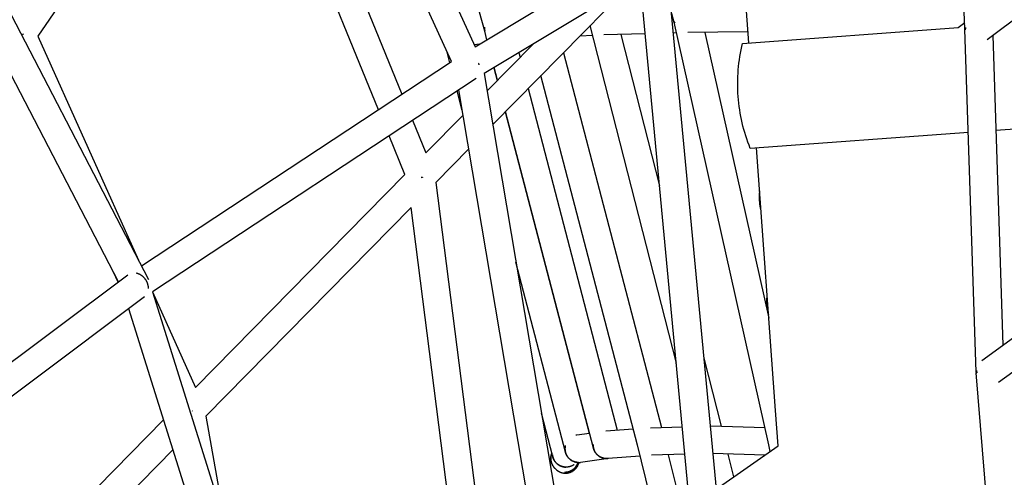
# Model space of a CAD drawing. Units: millimetres. Extents: x -10067 to 19811, y -9204 to 9365.
# Drawn here: x 1230 to 1942, y 1649 to 1980 of the extents above; entities that cross this region are included whole.
import ezdxf

# ---------------------------------------------------------------- set-up
doc = ezdxf.new("R2010")
doc.units = ezdxf.units.MM
doc.layers.add('Make2D$Visible$Curves', color=7, linetype='Continuous', true_color=0x000000)

msp = doc.modelspace()

# ---------------------------------------------------------------- linework, layer by layer
at = {"layer": 'Make2D$Visible$Curves', "lineweight": -3}
for points in [[(1298.8, 2529.92), (1559.32, 1960.56)], [(1542.24, 1949.86), (1284.14, 2513.91)], [(1071.62, 2276.88), (1323.04, 1792.16)], [(1301.39, 1790.48), (1057.83, 2260.06)], [(1913.77, 1973.24), (1904.34, 2223.36)], [(1566.37, 1971.82), (1497.42, 2217.85)], [(1397.3, 2193.47), (1506.45, 1926.27)], [(1383.77, 2173.73), (1243.05, 1968.3)], [(1489.44, 1915.06), (1383.77, 2173.73)], [(1559.32, 1960.56), (1749.25, 2074.87)], [(1750.88, 2052.52), (1565.88, 1941.18)], [(1757.37, 1963.4), (1750.88, 2052.52)], [(1697.77, 2020.56), (1733.66, 1640.59)], [(1714.81, 1627.51), (1678.77, 2009.12)], [(1670.04, 2003.87), (1572.09, 1904.32)], [(1984.42, 2006.73), (1929.76, 1965.63)], [(1703.47, 1978.23), (1700.84, 1988.02)], [(1566.35, 1972), (1566.3, 1972.17), (1566.26, 1972.34), (1566.23, 1972.52), (1566.19, 1972.69), (1566.14, 1973.03), (1566.09, 1973.37), (1566.06, 1973.71), (1566.04, 1974.04), (1566.03, 1974.37), (1566.03, 1974.7)], [(1566.07, 1974.7), (1566.07, 1974.38), (1566.08, 1974.05), (1566.1, 1973.71), (1566.13, 1973.38), (1566.18, 1973.04), (1566.24, 1972.7), (1566.31, 1972.35), (1566.34, 1972.18), (1566.39, 1972.01)], [(1704.97, 1731.75), (1642.63, 1976.01)], [(1771.92, 1672.51), (1703.42, 1978.43)], [(1703.86, 1978.39), (1703.68, 1978.33), (1703.62, 1978.3), (1703.56, 1978.28), (1703.54, 1978.27), (1703.52, 1978.26), (1703.51, 1978.25), (1703.5, 1978.25), (1703.49, 1978.25), (1703.49, 1978.25), (1703.49, 1978.24), (1703.49, 1978.24), (1703.48, 1978.24), (1703.48, 1978.24), (1703.48, 1978.24), (1703.48, 1978.24), (1703.48, 1978.24), (1703.48, 1978.24), (1703.48, 1978.24), (1703.48, 1978.24), (1703.48, 1978.23), (1703.47, 1978.23), (1703.47, 1978.23), (1703.47, 1978.23), (1703.47, 1978.23), (1703.47, 1978.23), (1703.47, 1978.23), (1703.47, 1978.23), (1703.47, 1978.23), (1703.47, 1978.23), (1703.47, 1978.23), (1703.47, 1978.23), (1703.47, 1978.23), (1703.47, 1978.23), (1703.47, 1978.23), (1703.47, 1978.23), (1703.47, 1978.23), (1703.47, 1978.23), (1703.47, 1978.23), (1703.47, 1978.23), (1703.47, 1978.23), (1703.47, 1978.23), (1703.47, 1978.23), (1703.47, 1978.23), (1703.47, 1978.23), (1703.47, 1978.23), (1703.47, 1978.23), (1703.47, 1978.23)], [(1703.47, 1978.23), (1703.47, 1978.23), (1703.47, 1978.23), (1703.47, 1978.23), (1703.47, 1978.23), (1703.47, 1978.23), (1703.47, 1978.23), (1703.47, 1978.23), (1703.47, 1978.23), (1703.47, 1978.23), (1703.47, 1978.23), (1703.47, 1978.23), (1703.47, 1978.23), (1703.47, 1978.23), (1703.47, 1978.23), (1703.47, 1978.23), (1703.47, 1978.23), (1703.47, 1978.23), (1703.48, 1978.23), (1703.48, 1978.23), (1703.48, 1978.23), (1703.48, 1978.23), (1703.48, 1978.22), (1703.48, 1978.22), (1703.48, 1978.22), (1703.48, 1978.22), (1703.48, 1978.22), (1703.48, 1978.22), (1703.48, 1978.22), (1703.48, 1978.22), (1703.48, 1978.22), (1703.48, 1978.22), (1703.48, 1978.22), (1703.48, 1978.22), (1703.49, 1978.22), (1703.49, 1978.22), (1703.49, 1978.22), (1703.49, 1978.22), (1703.5, 1978.22), (1703.5, 1978.22), (1703.51, 1978.22), (1703.51, 1978.22), (1703.53, 1978.22), (1703.55, 1978.23), (1703.57, 1978.23), (1703.63, 1978.24), (1703.7, 1978.25), (1703.89, 1978.28)], [(1703.73, 1978.26), (1703.71, 1978.34)], [(1703.86, 1978.39), (1703.89, 1978.28)], [(1752.86, 1963.08), (1752.87, 1963.08), (1908.94, 1974.45)], [(1908.94, 1974.45), (1913.58, 1978.22)], [(1914.28, 1973.27), (1913.89, 1973.25), (1913.8, 1973.25), (1913.78, 1973.24), (1913.78, 1973.24), (1913.77, 1973.24), (1913.77, 1973.24), (1913.77, 1973.24), (1913.77, 1973.24), (1913.77, 1973.24), (1913.77, 1973.24), (1913.77, 1973.24), (1913.77, 1973.24), (1913.77, 1973.24), (1913.77, 1973.24), (1913.77, 1973.24), (1913.77, 1973.24), (1913.77, 1973.24), (1913.77, 1973.24), (1913.77, 1973.24), (1913.77, 1973.24), (1913.77, 1973.24), (1913.77, 1973.24)], [(1921.83, 1725.2), (1913.77, 1973.27)], [(1913.77, 1973.24), (1913.77, 1973.24), (1913.77, 1973.24), (1913.77, 1973.24), (1913.77, 1973.24), (1913.77, 1973.24), (1913.77, 1973.24), (1913.77, 1973.24), (1913.77, 1973.24), (1913.77, 1973.24), (1913.77, 1973.24), (1913.77, 1973.24), (1913.77, 1973.24), (1913.77, 1973.24), (1913.77, 1973.24), (1913.77, 1973.24), (1913.77, 1973.24), (1913.77, 1973.24), (1913.78, 1973.24), (1913.78, 1973.24), (1913.8, 1973.24), (1913.89, 1973.24), (1914.29, 1973.25)], [(1914.06, 1973.25), (1914.06, 1973.32)], [(1914.06, 1973.32), (1914.06, 1973.32)], [(1914.28, 1973.29), (1914.06, 1973.28)], [(1914.23, 1974.51), (1914.23, 1974.2), (1914.24, 1973.89), (1914.26, 1973.57), (1914.29, 1973.25)], [(1232.47, 1969.7), (1231.24, 1969.15)], [(1232.17, 1969.91), (1232.73, 1969.52)], [(1232.17, 1969.9), (1232.17, 1969.91)], [(1232.73, 1969.52), (1232.17, 1969.9)], [(1243.05, 1968.3), (1315.72, 1806.27)], [(1566.39, 1972.01), (1566.36, 1972), (1566.34, 1972), (1566.34, 1972), (1566.33, 1972), (1566.33, 1972), (1566.32, 1972), (1566.32, 1972), (1566.32, 1972), (1566.32, 1972), (1566.32, 1972), (1566.32, 1972), (1566.32, 1972), (1566.32, 1972), (1566.32, 1972), (1566.32, 1972), (1566.32, 1972), (1566.32, 1972), (1566.32, 1972), (1566.32, 1972), (1566.32, 1972), (1566.32, 1972), (1566.32, 1972), (1566.32, 1972), (1566.32, 1972), (1566.32, 1972), (1566.32, 1972), (1566.32, 1972), (1566.32, 1972), (1566.32, 1972), (1566.32, 1972), (1566.32, 1972), (1566.32, 1972), (1566.32, 1972), (1566.32, 1972), (1566.32, 1972), (1566.32, 1972), (1566.32, 1972), (1566.32, 1972), (1566.32, 1972), (1566.32, 1972), (1566.32, 1972), (1566.32, 1972), (1566.32, 1972), (1566.32, 1972)], [(1566.32, 1972), (1566.32, 1972), (1566.32, 1972), (1566.32, 1972), (1566.32, 1972), (1566.32, 1972), (1566.32, 1972), (1566.32, 1972), (1566.32, 1972), (1566.32, 1972), (1566.32, 1972), (1566.32, 1972), (1566.32, 1972), (1566.32, 1972), (1566.32, 1972), (1566.32, 1972), (1566.32, 1972), (1566.32, 1972), (1566.32, 1972), (1566.32, 1972), (1566.32, 1972), (1566.32, 1972), (1566.32, 1972), (1566.32, 1972), (1566.32, 1972), (1566.32, 1972), (1566.32, 1972), (1566.32, 1972), (1566.32, 1972), (1566.32, 1972), (1566.32, 1972), (1566.32, 1972), (1566.32, 1972), (1566.32, 1972), (1566.32, 1972), (1566.32, 1972), (1566.32, 1972), (1566.32, 1972), (1566.32, 1972), (1566.32, 1972), (1566.32, 1972), (1566.32, 1972), (1566.32, 1972), (1566.32, 1972), (1566.32, 1972), (1566.32, 1972), (1566.32, 1972), (1566.32, 1972), (1566.33, 1972), (1566.33, 1972.01), (1566.35, 1972.01)], [(1567.94, 1965.75), (1566.32, 1972)], [(1566.35, 1972.01), (1566.38, 1972.02)], [(1644.47, 1968.8), (1635.1, 1968.35)], [(1682.46, 1970), (1652.51, 1969.19)], [(1664.91, 1969.53), (1692.84, 1860.08)], [(1705.17, 1970.61), (1702.49, 1970.54)], [(1756.79, 1971.4), (1713.32, 1970.83)], [(1725.57, 1970.99), (1771.89, 1764.12)], [(1933.91, 1968.75), (1941.2, 1744.65)], [(1562.5, 1962.48), (1558.7, 1961.93)], [(1567.99, 1928.65), (1601.28, 1962.49)], [(1601.05, 1962.25), (1601.03, 1962.34)], [(1758.4, 1887.08), (1757.52, 1889.33), (1756.68, 1891.61), (1755.88, 1893.89), (1755.14, 1896.19), (1754.43, 1898.51), (1753.77, 1900.83), (1753.16, 1903.17), (1752.59, 1905.52), (1752.07, 1907.88), (1751.59, 1910.25), (1751.16, 1912.63), (1750.77, 1915.02), (1750.43, 1917.41), (1750.14, 1919.82), (1749.89, 1922.23), (1749.69, 1924.64), (1749.54, 1927.06), (1749.43, 1929.48), (1749.38, 1931.9), (1749.36, 1934.32), (1749.4, 1936.74), (1749.48, 1939.16), (1749.61, 1941.57), (1749.79, 1943.98), (1750.01, 1946.39), (1750.28, 1948.79), (1750.59, 1951.19), (1750.95, 1953.58), (1751.36, 1955.97), (1751.82, 1958.34), (1752.32, 1960.71), (1752.86, 1963.08)], [(1541.07, 1949.09), (1539.05, 1956.83)], [(1591.05, 1956.33), (1591.93, 1952.98)], [(1623.26, 1956.33), (1694.13, 1685.21)], [(1317.93, 1802.01), (1542.24, 1949.86)], [(1562.34, 1947.49), (1562.23, 1947.79), (1562.1, 1948.09), (1561.97, 1948.4), (1561.83, 1948.7)], [(1572.91, 1945.41), (1575.34, 1936.11)], [(1575.59, 1936.37), (1573.2, 1945.58)], [(1560.22, 1937.77), (1325.96, 1783.36)], [(1565.88, 1941.18), (1673.13, 1305.14)], [(1676.81, 1672.44), (1606.94, 1939.73)], [(1597.79, 1930.44), (1662.17, 1683.2)], [(1550.11, 1914.48), (1546.4, 1928.67)], [(1653.42, 1301.82), (1547.58, 1929.44)], [(1523.82, 1883.75), (1550.68, 1911.06)], [(1581.2, 1913.58), (1641.78, 1680.93)], [(1644.92, 1670.1), (1581.46, 1913.84)], [(1514.15, 1907.41), (1523.82, 1883.75)], [(1983.99, 1903.51), (1936.15, 1900.03)], [(1508.56, 1868.24), (1497.14, 1896.19)], [(1916.2, 1898.57), (1758.4, 1887.08), (1758.4, 1887.08)], [(1554.79, 1886.73), (1530.83, 1862.38)], [(1776.76, 1697.41), (1762.91, 1887.41)], [(1357.04, 1714.15), (1508.56, 1868.24)], [(1520.3, 1865.93), (1521.2, 1866.29)], [(1521.42, 1866.07), (1520.3, 1865.93)], [(1521.42, 1866.07), (1521.2, 1866.29)], [(1521.2, 1866.29), (1521.42, 1866.07)], [(1530.83, 1862.38), (1573.41, 1529.46)], [(1765.18, 1856.3), (1765.13, 1856.04), (1765.08, 1855.76), (1765.04, 1855.47), (1765, 1855.16), (1764.93, 1854.48), (1764.88, 1853.74), (1764.85, 1852.95), (1764.84, 1852.11), (1764.85, 1851.24), (1764.88, 1850.34), (1764.94, 1849.43), (1765.01, 1848.54), (1765.1, 1847.66), (1765.21, 1846.81), (1765.34, 1846), (1765.47, 1845.25), (1765.61, 1844.55), (1765.76, 1843.92)], [(1513, 1844.24), (1364.64, 1693.37)], [(1554.9, 1516.62), (1513, 1844.24)], [(1766.18, 1842.51), (1766.07, 1842.84), (1765.96, 1843.18), (1765.86, 1843.54), (1765.76, 1843.92)], [(1624.67, 1667.28), (1588.88, 1804.74)], [(1146.64, 1674.7), (1308.18, 1795.56)], [(1301.02, 1790.2), (1297.72, 1797.57)], [(1323.05, 1785.62), (1323.05, 1785.83), (1323.05, 1786.04), (1323.04, 1786.24), (1323.03, 1786.46), (1323.01, 1786.67), (1322.99, 1786.89), (1322.96, 1787.11), (1322.93, 1787.33), (1322.9, 1787.55), (1322.85, 1787.77), (1322.81, 1788), (1322.75, 1788.23), (1322.69, 1788.45), (1322.63, 1788.68), (1322.56, 1788.91), (1322.49, 1789.14), (1322.41, 1789.37), (1322.32, 1789.6), (1322.23, 1789.83), (1322.13, 1790.06), (1322.03, 1790.29), (1321.92, 1790.52), (1321.81, 1790.74), (1321.69, 1790.97), (1321.57, 1791.19), (1321.44, 1791.41), (1321.31, 1791.63), (1321.17, 1791.85), (1321.02, 1792.06), (1320.87, 1792.27), (1320.72, 1792.48), (1320.56, 1792.69), (1320.4, 1792.89), (1320.24, 1793.09), (1320.07, 1793.28), (1319.89, 1793.47), (1319.72, 1793.66), (1319.53, 1793.84), (1319.35, 1794.02), (1319.16, 1794.19), (1318.97, 1794.36), (1318.78, 1794.52), (1318.59, 1794.68), (1318.39, 1794.83), (1318.19, 1794.98), (1317.99, 1795.12), (1317.79, 1795.26), (1317.59, 1795.39), (1317.38, 1795.51), (1317.18, 1795.63), (1316.97, 1795.75), (1316.77, 1795.86), (1316.56, 1795.96), (1316.36, 1796.06), (1316.15, 1796.15), (1315.94, 1796.24), (1315.74, 1796.32), (1315.53, 1796.4), (1315.33, 1796.47), (1315.13, 1796.53), (1314.93, 1796.59), (1314.73, 1796.65), (1314.53, 1796.7), (1314.33, 1796.75)], [(1325.96, 1783.36), (1489.88, 1259.95)], [(1325.99, 1783.38), (1357.04, 1714.15)], [(1320.16, 1779.55), (1156.36, 1657)], [(1770.9, 1769.85), (1770.75, 1770.82), (1770.62, 1771.84), (1770.52, 1772.89), (1770.44, 1773.97), (1770.39, 1775.04), (1770.38, 1776.07), (1770.39, 1777.06), (1770.43, 1777.98)], [(1770.43, 1777.98), (1770.48, 1778.61), (1770.55, 1779.22), (1770.58, 1779.5), (1770.62, 1779.78), (1770.67, 1780.05), (1770.72, 1780.3)], [(1925.96, 1733.62), (1983.46, 1775.24)], [(1470.8, 1253.97), (1308.85, 1771.1)], [(1770.9, 1769.85), (1771.07, 1768.92), (1771.17, 1768.47), (1771.27, 1768.03), (1771.38, 1767.62), (1771.49, 1767.23), (1771.6, 1766.86), (1771.72, 1766.51)], [(1984.5, 1751.32), (1937.97, 1717.64)], [(1724.72, 1735.19), (1737.26, 1686.06)], [(1921.83, 1725.2), (1921.83, 1725.19), (1921.83, 1725.19), (1921.83, 1725.19), (1921.83, 1725.19), (1921.83, 1725.19), (1921.83, 1725.19), (1921.83, 1725.19), (1921.83, 1725.19), (1921.83, 1725.19), (1921.83, 1725.19), (1921.83, 1725.19), (1921.83, 1725.19), (1921.83, 1725.19), (1921.83, 1725.19), (1921.83, 1725.19), (1921.83, 1725.19), (1921.83, 1725.19), (1921.83, 1725.19), (1921.83, 1725.19), (1921.83, 1725.19), (1921.83, 1725.19), (1921.84, 1725.19), (1921.84, 1725.19), (1921.84, 1725.19), (1921.84, 1725.19), (1921.84, 1725.19), (1921.84, 1725.19), (1921.85, 1725.19), (1921.85, 1725.19), (1921.86, 1725.19), (1921.87, 1725.19), (1921.89, 1725.19), (1921.93, 1725.19), (1922.23, 1725.19)], [(1921.86, 1724.7), (1921.86, 1724.7), (1921.86, 1724.7), (1921.86, 1724.7), (1921.86, 1724.7), (1921.86, 1724.7), (1921.86, 1724.7), (1921.86, 1724.7), (1921.86, 1724.7), (1921.86, 1724.7), (1921.86, 1724.7), (1921.86, 1724.7), (1921.86, 1724.7), (1921.86, 1724.7), (1921.86, 1724.7), (1921.86, 1724.7), (1921.86, 1724.7), (1921.86, 1724.7), (1921.86, 1724.7), (1921.86, 1724.7), (1921.86, 1724.7), (1921.86, 1724.7), (1921.86, 1724.7), (1921.86, 1724.7), (1921.86, 1724.7), (1921.86, 1724.7), (1921.86, 1724.7), (1921.86, 1724.7), (1921.87, 1724.7), (1921.87, 1724.71), (1921.87, 1724.71), (1921.87, 1724.71), (1921.87, 1724.71), (1921.87, 1724.71), (1921.87, 1724.71), (1921.87, 1724.71), (1921.88, 1724.71), (1921.88, 1724.71), (1921.88, 1724.71), (1921.89, 1724.71), (1921.9, 1724.72), (1921.91, 1724.72), (1921.94, 1724.73), (1921.96, 1724.73), (1922.02, 1724.74), (1922.09, 1724.75), (1922.28, 1724.78)], [(1922.29, 1724.69), (1922.1, 1724.68), (1922.02, 1724.68), (1921.96, 1724.68), (1921.94, 1724.68), (1921.92, 1724.69), (1921.9, 1724.69), (1921.89, 1724.69), (1921.89, 1724.69), (1921.88, 1724.69), (1921.88, 1724.69), (1921.88, 1724.69), (1921.87, 1724.69), (1921.87, 1724.69), (1921.87, 1724.69), (1921.87, 1724.69), (1921.87, 1724.69), (1921.87, 1724.69), (1921.87, 1724.69), (1921.87, 1724.69), (1921.86, 1724.69), (1921.86, 1724.69), (1921.86, 1724.69), (1921.86, 1724.7), (1921.86, 1724.7), (1921.86, 1724.7), (1921.86, 1724.7), (1921.86, 1724.7), (1921.86, 1724.7), (1921.86, 1724.7), (1921.86, 1724.7), (1921.86, 1724.7), (1921.86, 1724.7), (1921.86, 1724.7), (1921.86, 1724.7), (1921.86, 1724.7), (1921.86, 1724.7), (1921.86, 1724.7), (1921.86, 1724.7), (1921.86, 1724.7), (1921.86, 1724.7), (1921.86, 1724.7), (1921.86, 1724.7), (1921.86, 1724.7), (1921.86, 1724.7), (1921.86, 1724.7), (1921.86, 1724.7)], [(1942.16, 1478.44), (1921.86, 1724.7)], [(1922.09, 1724.68), (1922.06, 1724.94), (1922.04, 1725.19)], [(1922.2, 1726.24), (1922.19, 1726.05), (1922.2, 1725.86), (1922.2, 1725.67), (1922.21, 1725.47), (1922.23, 1725.28), (1922.24, 1725.08), (1922.26, 1724.88), (1922.29, 1724.69)], [(1354.77, 1697.1), (1354.98, 1696.89)], [(1354.77, 1697.1), (1354.77, 1697.1)], [(1354.97, 1696.89), (1354.77, 1697.1)], [(1354.98, 1696.89), (1354.97, 1696.89)], [(1615.55, 1663.9), (1607.32, 1695.39)], [(1778.7, 1671.84), (1776.76, 1697.41)], [(1202.83, 1557.08), (1334.02, 1690.72)], [(1364.64, 1693.37), (1377.98, 1617.26)], [(1653.86, 1682.59), (1673.77, 1684.06)], [(1686.17, 1684.96), (1709.32, 1685.68)], [(1729.61, 1686.3), (1729.46, 1686.3)], [(1729.74, 1686.3), (1729.61, 1686.3)], [(1729.74, 1686.3), (1769.11, 1685.08)], [(1622.4, 1676.01), (1622.4, 1676.01)], [(1632.97, 1679.7), (1632.63, 1679.64), (1632.46, 1679.61), (1632.28, 1679.58)], [(1632.97, 1679.7), (1642.09, 1680.97)], [(1340.8, 1669.09), (1211.83, 1537.72)], [(1624.63, 1672.04), (1624.58, 1671.78), (1624.53, 1671.52), (1624.49, 1671.26), (1624.45, 1671), (1624.42, 1670.75), (1624.4, 1670.49), (1624.39, 1670.24), (1624.38, 1669.98)], [(1624.38, 1669.98), (1624.38, 1669.77), (1624.38, 1669.55), (1624.39, 1669.32), (1624.41, 1669.1), (1624.42, 1668.88), (1624.45, 1668.65), (1624.48, 1668.42), (1624.51, 1668.2), (1624.55, 1667.97), (1624.6, 1667.74), (1624.65, 1667.51), (1624.71, 1667.28), (1624.77, 1667.05), (1624.84, 1666.82), (1624.91, 1666.59), (1624.99, 1666.36)], [(1624.67, 1667.28), (1624.67, 1667.28), (1624.67, 1667.28), (1624.67, 1667.28), (1624.67, 1667.28), (1624.67, 1667.28), (1624.67, 1667.28), (1624.67, 1667.28), (1624.67, 1667.28), (1624.67, 1667.28), (1624.67, 1667.28), (1624.67, 1667.28), (1624.67, 1667.28), (1624.67, 1667.28), (1624.67, 1667.28), (1624.67, 1667.28), (1624.67, 1667.28), (1624.67, 1667.28), (1624.67, 1667.28), (1624.67, 1667.28), (1624.67, 1667.28), (1624.67, 1667.28), (1624.67, 1667.28), (1624.67, 1667.28), (1624.67, 1667.28), (1624.67, 1667.28), (1624.67, 1667.28), (1624.67, 1667.28), (1624.67, 1667.28), (1624.67, 1667.28), (1624.67, 1667.28), (1624.68, 1667.28), (1624.68, 1667.28), (1624.68, 1667.28), (1624.68, 1667.28), (1624.68, 1667.28), (1624.69, 1667.28), (1624.7, 1667.29)], [(1624.68, 1667.28), (1624.68, 1667.28), (1624.68, 1667.28), (1624.68, 1667.28), (1624.68, 1667.28), (1624.67, 1667.28), (1624.67, 1667.28), (1624.67, 1667.28), (1624.67, 1667.28), (1624.67, 1667.28), (1624.67, 1667.28), (1624.67, 1667.28), (1624.67, 1667.28), (1624.67, 1667.28), (1624.67, 1667.28), (1624.67, 1667.28), (1624.67, 1667.28), (1624.67, 1667.28), (1624.67, 1667.28), (1624.67, 1667.28), (1624.67, 1667.28), (1624.67, 1667.28), (1624.67, 1667.28), (1624.67, 1667.28), (1624.67, 1667.28), (1624.67, 1667.28), (1624.67, 1667.28), (1624.67, 1667.28), (1624.67, 1667.28), (1624.67, 1667.28), (1624.67, 1667.28), (1624.67, 1667.28), (1624.67, 1667.28), (1624.67, 1667.28), (1624.67, 1667.28), (1624.67, 1667.28), (1624.67, 1667.28), (1624.67, 1667.28), (1624.67, 1667.28), (1624.67, 1667.28), (1624.67, 1667.28), (1624.67, 1667.28), (1624.67, 1667.28), (1624.67, 1667.28), (1624.67, 1667.28), (1624.67, 1667.28), (1624.67, 1667.28), (1624.67, 1667.28), (1624.67, 1667.28), (1624.67, 1667.28), (1624.67, 1667.28), (1624.67, 1667.28), (1624.67, 1667.28), (1624.67, 1667.28), (1624.67, 1667.28), (1624.67, 1667.28), (1624.67, 1667.28), (1624.67, 1667.28), (1624.67, 1667.28), (1624.67, 1667.28), (1624.67, 1667.28), (1624.67, 1667.28)], [(1624.7, 1667.29), (1624.69, 1667.29), (1624.68, 1667.28)], [(1634.17, 1659.81), (1633.99, 1659.81), (1633.81, 1659.82), (1633.62, 1659.83), (1633.44, 1659.85), (1633.25, 1659.87), (1633.07, 1659.89), (1632.88, 1659.91), (1632.69, 1659.94), (1632.51, 1659.98), (1632.32, 1660.01), (1632.13, 1660.06), (1631.94, 1660.1), (1631.75, 1660.15), (1631.56, 1660.2), (1631.37, 1660.26), (1631.18, 1660.32), (1630.99, 1660.39), (1630.81, 1660.46), (1630.62, 1660.53), (1630.43, 1660.61), (1630.24, 1660.69), (1630.06, 1660.77), (1629.88, 1660.86), (1629.69, 1660.96), (1629.51, 1661.06), (1629.33, 1661.16), (1629.15, 1661.26), (1628.98, 1661.37), (1628.8, 1661.49), (1628.63, 1661.61), (1628.46, 1661.73), (1628.29, 1661.85), (1628.12, 1661.98), (1627.96, 1662.12), (1627.8, 1662.25), (1627.64, 1662.39), (1627.49, 1662.54), (1627.34, 1662.68), (1627.19, 1662.83), (1627.04, 1662.99), (1626.9, 1663.14), (1626.76, 1663.3), (1626.62, 1663.46), (1626.49, 1663.63), (1626.36, 1663.79), (1626.24, 1663.96), (1626.12, 1664.13), (1626, 1664.31), (1625.89, 1664.48), (1625.78, 1664.66), (1625.67, 1664.84), (1625.57, 1665.02), (1625.48, 1665.21), (1625.38, 1665.39), (1625.29, 1665.58), (1625.21, 1665.76), (1625.13, 1665.95), (1625.05, 1666.14), (1624.98, 1666.33), (1624.91, 1666.52), (1624.85, 1666.71), (1624.79, 1666.9), (1624.73, 1667.09), (1624.68, 1667.28)], [(1654.42, 1662.63), (1654.2, 1662.64), (1653.97, 1662.65), (1653.75, 1662.66), (1653.52, 1662.69), (1653.3, 1662.71), (1653.07, 1662.75), (1652.84, 1662.79), (1652.61, 1662.83), (1652.38, 1662.88), (1652.15, 1662.94), (1651.91, 1663), (1651.68, 1663.07), (1651.45, 1663.14), (1651.22, 1663.22), (1650.99, 1663.31), (1650.76, 1663.4), (1650.53, 1663.5), (1650.31, 1663.6), (1650.08, 1663.71), (1649.86, 1663.83), (1649.64, 1663.95), (1649.42, 1664.08), (1649.21, 1664.22), (1648.99, 1664.36), (1648.78, 1664.51), (1648.58, 1664.66), (1648.38, 1664.82), (1648.18, 1664.98), (1647.98, 1665.15), (1647.79, 1665.32), (1647.61, 1665.5), (1647.42, 1665.69), (1647.25, 1665.88), (1647.08, 1666.07), (1646.91, 1666.27), (1646.75, 1666.47), (1646.59, 1666.67), (1646.44, 1666.88), (1646.3, 1667.09), (1646.16, 1667.31), (1646.03, 1667.53), (1645.9, 1667.75), (1645.78, 1667.97), (1645.66, 1668.2), (1645.55, 1668.42), (1645.45, 1668.65), (1645.35, 1668.88), (1645.26, 1669.12), (1645.18, 1669.35), (1645.1, 1669.58), (1645.03, 1669.82), (1644.97, 1670.05), (1644.91, 1670.28), (1644.85, 1670.52), (1644.81, 1670.75), (1644.76, 1670.99), (1644.73, 1671.22), (1644.7, 1671.45), (1644.67, 1671.68), (1644.65, 1671.91), (1644.64, 1672.14), (1644.63, 1672.36), (1644.63, 1672.58), (1644.63, 1672.81)], [(1644.67, 1672.81), (1644.67, 1672.59), (1644.68, 1672.36), (1644.68, 1672.14), (1644.7, 1671.91), (1644.72, 1671.68), (1644.74, 1671.45), (1644.77, 1671.22), (1644.81, 1670.99), (1644.85, 1670.76), (1644.9, 1670.52), (1644.95, 1670.29), (1645.01, 1670.05), (1645.07, 1669.82), (1645.15, 1669.58), (1645.22, 1669.35), (1645.31, 1669.12), (1645.4, 1668.89), (1645.49, 1668.66), (1645.59, 1668.43), (1645.7, 1668.2), (1645.82, 1667.97), (1645.94, 1667.75), (1646.06, 1667.53), (1646.2, 1667.31), (1646.33, 1667.1), (1646.48, 1666.88), (1646.63, 1666.67), (1646.78, 1666.47), (1646.94, 1666.27), (1647.11, 1666.07), (1647.28, 1665.88), (1647.46, 1665.69), (1647.64, 1665.51), (1647.82, 1665.33), (1648.01, 1665.15), (1648.21, 1664.98), (1648.4, 1664.82), (1648.6, 1664.66), (1648.81, 1664.51), (1649.02, 1664.36), (1649.23, 1664.22), (1649.44, 1664.08), (1649.66, 1663.96), (1649.88, 1663.83), (1650.1, 1663.71), (1650.33, 1663.6), (1650.55, 1663.5), (1650.78, 1663.4), (1651.01, 1663.31), (1651.24, 1663.22), (1651.47, 1663.14), (1651.7, 1663.07), (1651.93, 1663), (1652.16, 1662.94), (1652.39, 1662.88), (1652.62, 1662.83), (1652.85, 1662.79), (1653.07, 1662.75), (1653.3, 1662.71), (1653.53, 1662.69), (1653.75, 1662.66), (1653.98, 1662.65), (1654.2, 1662.64), (1654.42, 1662.63)], [(1644.99, 1670.13), (1644.96, 1670.12), (1644.95, 1670.12), (1644.94, 1670.11), (1644.93, 1670.11), (1644.93, 1670.11), (1644.93, 1670.11), (1644.92, 1670.11), (1644.92, 1670.11), (1644.92, 1670.11), (1644.92, 1670.11), (1644.92, 1670.11), (1644.92, 1670.11), (1644.92, 1670.11), (1644.92, 1670.1), (1644.92, 1670.1), (1644.92, 1670.1), (1644.92, 1670.1), (1644.92, 1670.1), (1644.92, 1670.1), (1644.92, 1670.1), (1644.92, 1670.1), (1644.92, 1670.1), (1644.92, 1670.1), (1644.92, 1670.1), (1644.92, 1670.1), (1644.92, 1670.1), (1644.92, 1670.1), (1644.92, 1670.1), (1644.92, 1670.1), (1644.92, 1670.1), (1644.92, 1670.1), (1644.92, 1670.1), (1644.92, 1670.1), (1644.92, 1670.1), (1644.92, 1670.1), (1644.92, 1670.1), (1644.92, 1670.1), (1644.92, 1670.1), (1644.92, 1670.1), (1644.92, 1670.1), (1644.92, 1670.1), (1644.92, 1670.1), (1644.92, 1670.1)], [(1644.92, 1670.1), (1644.92, 1670.1), (1644.92, 1670.1), (1644.92, 1670.1), (1644.92, 1670.1), (1644.92, 1670.1), (1644.92, 1670.1), (1644.92, 1670.1), (1644.92, 1670.1), (1644.92, 1670.1), (1644.92, 1670.1), (1644.92, 1670.1), (1644.92, 1670.1), (1644.92, 1670.1), (1644.92, 1670.1), (1644.92, 1670.1), (1644.92, 1670.1), (1644.92, 1670.1), (1644.92, 1670.1), (1644.92, 1670.1), (1644.92, 1670.1), (1644.92, 1670.1), (1644.92, 1670.1), (1644.92, 1670.1), (1644.92, 1670.1), (1644.92, 1670.1), (1644.92, 1670.1), (1644.92, 1670.1), (1644.92, 1670.1), (1644.92, 1670.1), (1644.92, 1670.1), (1644.92, 1670.1), (1644.92, 1670.1), (1644.92, 1670.1), (1644.92, 1670.1), (1644.92, 1670.1), (1644.93, 1670.1), (1644.93, 1670.1), (1644.93, 1670.1), (1644.93, 1670.1), (1644.94, 1670.1), (1644.95, 1670.11), (1644.96, 1670.11), (1644.99, 1670.11)], [(1691.85, 1611.59), (1676.79, 1672.51)], [(1676.85, 1672.58), (1676.84, 1672.59)], [(1676.9, 1672.59), (1676.85, 1672.58)], [(1676.9, 1672.61), (1676.9, 1672.59)], [(1733.66, 1640.59), (1778.7, 1671.84)], [(1772.91, 1667.83), (1771.91, 1672.57)], [(1772.08, 1672.67), (1772.08, 1672.67)], [(1772.1, 1672.67), (1772.08, 1672.67)], [(1772.1, 1672.68), (1772.1, 1672.67)], [(1772.1, 1672.68), (1772.1, 1672.68)], [(1614.89, 1666.43), (1614.8, 1666.2), (1614.71, 1665.97), (1614.63, 1665.75), (1614.56, 1665.52), (1614.5, 1665.29), (1614.44, 1665.06), (1614.38, 1664.83), (1614.33, 1664.6), (1614.29, 1664.37), (1614.25, 1664.15), (1614.22, 1663.92), (1614.19, 1663.7), (1614.17, 1663.47), (1614.16, 1663.25), (1614.15, 1663.03), (1614.14, 1662.81), (1614.14, 1662.54), (1614.15, 1662.26), (1614.16, 1661.98), (1614.18, 1661.7), (1614.21, 1661.41), (1614.25, 1661.13), (1614.3, 1660.84), (1614.36, 1660.55), (1614.42, 1660.26), (1614.5, 1659.97), (1614.58, 1659.68), (1614.68, 1659.4), (1614.78, 1659.11), (1614.9, 1658.82), (1615.02, 1658.54), (1615.15, 1658.26)], [(1614.54, 1659.83), (1614.49, 1660.02), (1614.44, 1660.21), (1614.39, 1660.4), (1614.35, 1660.59), (1614.31, 1660.78), (1614.28, 1660.97), (1614.25, 1661.16), (1614.22, 1661.34), (1614.2, 1661.53), (1614.18, 1661.72), (1614.17, 1661.9), (1614.15, 1662.09), (1614.15, 1662.27), (1614.14, 1662.45), (1614.14, 1662.63), (1614.14, 1662.81), (1614.15, 1663.03), (1614.16, 1663.25), (1614.17, 1663.47), (1614.2, 1663.7), (1614.22, 1663.92), (1614.25, 1664.15), (1614.29, 1664.37), (1614.33, 1664.6), (1614.38, 1664.83), (1614.44, 1665.06), (1614.5, 1665.29), (1614.56, 1665.52), (1614.64, 1665.74), (1614.71, 1665.97), (1614.8, 1666.2), (1614.89, 1666.43)], [(1617.42, 1655.23), (1617.29, 1655.35), (1617.16, 1655.47), (1617.04, 1655.6), (1616.92, 1655.72), (1616.8, 1655.85), (1616.68, 1655.98), (1616.56, 1656.11), (1616.45, 1656.24), (1616.23, 1656.51), (1616.03, 1656.79), (1615.83, 1657.08), (1615.64, 1657.37), (1615.46, 1657.66), (1615.3, 1657.96), (1615.14, 1658.27), (1615, 1658.58), (1614.87, 1658.89), (1614.75, 1659.2), (1614.64, 1659.52), (1614.54, 1659.83)], [(1615.29, 1665.33), (1615.22, 1665.13)], [(1615.29, 1665.33), (1615.31, 1665.15), (1615.33, 1664.97), (1615.36, 1664.8), (1615.39, 1664.62), (1615.43, 1664.44), (1615.47, 1664.26), (1615.51, 1664.08), (1615.55, 1663.9)], [(1615.55, 1663.9), (1615.61, 1663.71), (1615.66, 1663.52), (1615.72, 1663.33), (1615.79, 1663.14), (1615.85, 1662.95), (1615.93, 1662.76), (1616, 1662.57), (1616.08, 1662.38), (1616.17, 1662.2), (1616.26, 1662.01), (1616.35, 1661.83), (1616.45, 1661.64), (1616.55, 1661.46), (1616.65, 1661.28), (1616.76, 1661.1), (1616.88, 1660.93), (1616.99, 1660.75), (1617.11, 1660.58), (1617.24, 1660.41), (1617.37, 1660.25), (1617.5, 1660.08), (1617.64, 1659.92), (1617.77, 1659.76), (1617.92, 1659.61), (1618.06, 1659.45), (1618.21, 1659.3), (1618.36, 1659.16), (1618.52, 1659.01), (1618.68, 1658.87), (1618.84, 1658.74), (1619, 1658.61), (1619.17, 1658.48), (1619.33, 1658.35), (1619.5, 1658.23), (1619.68, 1658.11), (1619.85, 1658), (1620.03, 1657.89), (1620.21, 1657.78), (1620.39, 1657.68), (1620.57, 1657.58), (1620.75, 1657.49), (1620.93, 1657.4), (1621.12, 1657.31), (1621.3, 1657.23), (1621.49, 1657.15), (1621.68, 1657.08), (1621.87, 1657.01), (1622.06, 1656.95), (1622.24, 1656.88), (1622.43, 1656.83), (1622.62, 1656.77), (1622.81, 1656.73), (1623, 1656.68), (1623.19, 1656.64), (1623.38, 1656.6), (1623.57, 1656.57), (1623.75, 1656.54), (1623.94, 1656.51), (1624.13, 1656.49), (1624.31, 1656.47), (1624.5, 1656.46), (1624.68, 1656.44), (1624.86, 1656.44), (1625.04, 1656.43)], [(1630.96, 1658.24), (1630.78, 1658.12), (1630.61, 1658.01), (1630.43, 1657.9), (1630.26, 1657.79), (1630.08, 1657.69), (1629.9, 1657.59), (1629.71, 1657.5), (1629.53, 1657.41), (1629.34, 1657.32), (1629.16, 1657.24), (1628.97, 1657.16), (1628.78, 1657.09), (1628.59, 1657.02), (1628.41, 1656.95), (1628.22, 1656.89), (1628.03, 1656.83), (1627.84, 1656.78), (1627.65, 1656.73), (1627.46, 1656.68), (1627.27, 1656.64), (1627.08, 1656.6), (1626.89, 1656.57), (1626.7, 1656.54), (1626.51, 1656.51), (1626.32, 1656.49), (1626.14, 1656.47), (1625.95, 1656.46), (1625.77, 1656.45), (1625.58, 1656.44), (1625.4, 1656.43), (1625.22, 1656.43), (1625.04, 1656.43), (1624.86, 1656.44), (1624.68, 1656.44), (1624.5, 1656.46), (1624.31, 1656.47), (1624.13, 1656.49), (1623.94, 1656.51), (1623.75, 1656.54), (1623.57, 1656.57), (1623.38, 1656.6), (1623.19, 1656.64), (1623, 1656.68), (1622.81, 1656.72), (1622.62, 1656.77), (1622.43, 1656.83), (1622.24, 1656.88), (1622.05, 1656.94), (1621.86, 1657.01), (1621.68, 1657.08), (1621.49, 1657.15), (1621.3, 1657.23), (1621.12, 1657.31), (1620.93, 1657.4), (1620.75, 1657.49), (1620.56, 1657.58), (1620.38, 1657.68), (1620.2, 1657.78), (1620.02, 1657.89), (1619.85, 1658), (1619.67, 1658.11), (1619.5, 1658.23), (1619.33, 1658.35), (1619.16, 1658.47), (1619, 1658.6), (1618.83, 1658.74), (1618.67, 1658.87), (1618.51, 1659.01), (1618.36, 1659.16), (1618.21, 1659.3), (1618.06, 1659.45), (1617.91, 1659.6), (1617.77, 1659.76), (1617.63, 1659.92), (1617.49, 1660.08), (1617.36, 1660.24), (1617.23, 1660.41), (1617.11, 1660.58), (1616.99, 1660.75), (1616.87, 1660.93), (1616.76, 1661.1), (1616.65, 1661.28), (1616.54, 1661.46), (1616.44, 1661.64), (1616.34, 1661.82), (1616.25, 1662.01), (1616.16, 1662.19), (1616.08, 1662.38), (1616, 1662.57), (1615.92, 1662.76), (1615.85, 1662.95), (1615.78, 1663.14), (1615.71, 1663.33), (1615.65, 1663.52), (1615.6, 1663.71), (1615.55, 1663.9)], [(1615.55, 1663.9), (1615.55, 1663.9), (1615.55, 1663.9), (1615.55, 1663.9), (1615.55, 1663.9), (1615.55, 1663.9), (1615.55, 1663.9), (1615.55, 1663.9), (1615.55, 1663.9), (1615.55, 1663.9), (1615.55, 1663.9), (1615.55, 1663.9), (1615.55, 1663.9), (1615.55, 1663.9), (1615.55, 1663.9), (1615.55, 1663.9), (1615.55, 1663.9), (1615.55, 1663.9), (1615.55, 1663.9), (1615.55, 1663.9), (1615.55, 1663.9), (1615.55, 1663.9), (1615.55, 1663.9), (1615.55, 1663.9), (1615.55, 1663.9), (1615.55, 1663.9), (1615.55, 1663.9), (1615.55, 1663.9), (1615.55, 1663.9), (1615.55, 1663.9), (1615.55, 1663.9), (1615.55, 1663.9), (1615.55, 1663.9), (1615.55, 1663.9), (1615.55, 1663.9), (1615.55, 1663.9), (1615.55, 1663.9), (1615.55, 1663.9), (1615.55, 1663.9), (1615.55, 1663.9), (1615.55, 1663.9), (1615.55, 1663.9), (1615.55, 1663.9), (1615.55, 1663.9), (1615.55, 1663.9), (1615.55, 1663.9), (1615.55, 1663.9), (1615.55, 1663.9), (1615.55, 1663.9), (1615.55, 1663.9), (1615.55, 1663.9), (1615.55, 1663.9), (1615.55, 1663.9), (1615.55, 1663.9), (1615.55, 1663.9), (1615.55, 1663.9), (1615.55, 1663.9), (1615.55, 1663.9), (1615.55, 1663.9), (1615.55, 1663.9), (1615.55, 1663.9), (1615.55, 1663.9), (1615.55, 1663.9), (1615.55, 1663.9)], [(1617.41, 1655.24), (1617.54, 1655.1), (1617.71, 1654.93), (1617.89, 1654.76), (1618.07, 1654.59), (1618.26, 1654.43), (1618.45, 1654.27), (1618.64, 1654.12), (1618.83, 1653.98), (1619.03, 1653.83), (1619.24, 1653.7), (1619.44, 1653.56), (1619.65, 1653.44), (1619.87, 1653.32), (1620.08, 1653.2), (1620.3, 1653.09), (1620.52, 1652.98), (1620.75, 1652.88), (1620.97, 1652.78), (1621.2, 1652.7), (1621.43, 1652.61), (1621.66, 1652.53), (1621.9, 1652.46), (1622.13, 1652.39), (1622.37, 1652.33), (1622.61, 1652.28), (1622.85, 1652.23), (1623.09, 1652.19), (1623.33, 1652.15), (1623.58, 1652.12), (1623.82, 1652.09), (1624.07, 1652.07), (1624.31, 1652.06), (1624.56, 1652.05), (1624.8, 1652.05), (1625.05, 1652.06), (1625.29, 1652.07), (1625.54, 1652.08), (1625.78, 1652.11), (1626.03, 1652.13), (1626.27, 1652.17), (1626.51, 1652.21), (1626.75, 1652.26), (1626.99, 1652.31), (1627.23, 1652.37), (1627.46, 1652.43), (1627.7, 1652.5), (1627.93, 1652.58), (1628.16, 1652.66), (1628.39, 1652.75), (1628.62, 1652.84), (1628.85, 1652.94), (1629.07, 1653.04), (1629.29, 1653.15), (1629.51, 1653.26), (1629.72, 1653.38), (1629.93, 1653.51), (1630.14, 1653.64), (1630.34, 1653.77), (1630.54, 1653.91), (1630.74, 1654.06), (1630.94, 1654.21), (1631.13, 1654.36), (1631.31, 1654.52), (1631.5, 1654.69), (1631.67, 1654.86), (1631.85, 1655.03), (1632.02, 1655.21), (1632.19, 1655.39), (1632.35, 1655.57), (1632.5, 1655.76), (1632.66, 1655.95), (1632.8, 1656.15), (1632.94, 1656.35), (1633.08, 1656.55), (1633.21, 1656.76), (1633.34, 1656.97), (1633.46, 1657.18), (1633.58, 1657.39), (1633.69, 1657.61), (1633.8, 1657.84), (1633.9, 1658.06), (1633.99, 1658.27), (1634.07, 1658.49), (1634.15, 1658.7), (1634.23, 1658.92), (1634.3, 1659.14), (1634.36, 1659.36), (1634.42, 1659.58), (1634.47, 1659.81)], [(1633.72, 1659.82), (1633.67, 1659.63), (1633.6, 1659.44), (1633.54, 1659.26), (1633.47, 1659.07), (1633.39, 1658.88), (1633.32, 1658.69), (1633.23, 1658.5), (1633.15, 1658.32), (1633.05, 1658.13), (1632.96, 1657.95), (1632.86, 1657.77), (1632.76, 1657.59), (1632.65, 1657.41), (1632.54, 1657.23), (1632.42, 1657.06), (1632.31, 1656.88), (1632.18, 1656.71), (1632.06, 1656.54), (1631.93, 1656.38), (1631.79, 1656.22), (1631.65, 1656.05), (1631.51, 1655.9), (1631.37, 1655.74), (1631.22, 1655.59), (1631.07, 1655.44), (1630.91, 1655.3), (1630.76, 1655.15), (1630.6, 1655.01), (1630.43, 1654.88), (1630.27, 1654.75), (1630.1, 1654.62), (1629.93, 1654.5), (1629.76, 1654.37), (1629.58, 1654.26), (1629.4, 1654.15), (1629.23, 1654.04), (1629.04, 1653.93), (1628.86, 1653.83), (1628.68, 1653.74), (1628.49, 1653.64), (1628.31, 1653.56), (1628.12, 1653.47), (1627.93, 1653.39), (1627.74, 1653.32), (1627.55, 1653.24), (1627.36, 1653.18), (1627.17, 1653.11), (1626.98, 1653.05), (1626.78, 1653), (1626.59, 1652.95), (1626.4, 1652.9), (1626.21, 1652.86), (1626.02, 1652.82), (1625.82, 1652.79), (1625.63, 1652.76), (1625.44, 1652.73), (1625.25, 1652.71), (1625.07, 1652.69), (1624.88, 1652.67), (1624.69, 1652.66), (1624.51, 1652.65), (1624.32, 1652.64), (1624.14, 1652.64), (1623.96, 1652.64)], [(1624.99, 1666.37), (1624.97, 1666.37)], [(1624.99, 1666.36), (1625.08, 1666.12), (1625.18, 1665.88), (1625.28, 1665.65), (1625.39, 1665.41)], [(1625.39, 1665.41), (1625.55, 1665.1), (1625.64, 1664.95), (1625.72, 1664.8), (1625.81, 1664.64), (1625.91, 1664.49), (1626, 1664.34), (1626.1, 1664.2), (1626.2, 1664.05), (1626.3, 1663.91), (1626.41, 1663.76), (1626.52, 1663.62), (1626.63, 1663.48), (1626.74, 1663.35), (1626.86, 1663.21), (1626.98, 1663.08), (1627.1, 1662.95), (1627.22, 1662.82), (1627.35, 1662.69), (1627.47, 1662.57), (1627.6, 1662.45), (1627.74, 1662.33), (1627.87, 1662.21), (1628.01, 1662.09), (1628.14, 1661.98), (1628.28, 1661.87), (1628.43, 1661.77), (1628.57, 1661.66), (1628.71, 1661.56), (1628.86, 1661.46), (1629.01, 1661.37), (1629.16, 1661.27), (1629.31, 1661.18), (1629.46, 1661.09), (1629.61, 1661.01), (1629.76, 1660.93), (1630.07, 1660.77), (1630.39, 1660.63), (1630.7, 1660.5), (1631.02, 1660.38), (1631.34, 1660.27), (1631.66, 1660.18), (1631.98, 1660.09), (1632.29, 1660.02), (1632.61, 1659.96), (1632.93, 1659.91), (1633.24, 1659.87), (1633.56, 1659.84), (1633.86, 1659.82), (1634.17, 1659.81)], [(1628.51, 1653.65), (1628.75, 1653.77), (1628.97, 1653.89), (1629.2, 1654.02), (1629.42, 1654.16), (1629.64, 1654.3), (1629.86, 1654.45), (1630.07, 1654.6), (1630.28, 1654.76), (1630.49, 1654.92), (1630.69, 1655.09), (1630.89, 1655.27), (1631.08, 1655.45), (1631.27, 1655.64), (1631.45, 1655.83), (1631.63, 1656.02), (1631.8, 1656.22), (1631.97, 1656.43), (1632.13, 1656.64), (1632.28, 1656.85), (1632.43, 1657.06), (1632.57, 1657.28), (1632.71, 1657.5), (1632.84, 1657.73), (1632.96, 1657.95), (1633.08, 1658.18), (1633.19, 1658.41), (1633.3, 1658.65), (1633.4, 1658.88), (1633.49, 1659.12), (1633.57, 1659.35), (1633.65, 1659.59), (1633.72, 1659.82)], [(1632.81, 1659.92), (1632.81, 1659.93)], [(1634.17, 1659.81), (1634.36, 1659.8), (1634.56, 1659.81), (1634.75, 1659.81), (1634.95, 1659.82), (1635.14, 1659.84), (1635.34, 1659.85), (1635.53, 1659.87), (1635.73, 1659.9)], [(1655.97, 1662.72), (1635.73, 1659.9)], [(1655.97, 1662.72), (1655.78, 1662.7), (1655.58, 1662.68), (1655.39, 1662.66), (1655.19, 1662.65), (1655, 1662.64), (1654.8, 1662.63), (1654.61, 1662.63), (1654.42, 1662.63)], [(1654.42, 1662.63), (1654.64, 1662.63), (1654.87, 1662.63), (1655.1, 1662.64), (1655.33, 1662.65)], [(1678.8, 1664.38), (1655.33, 1662.65)], [(1711.2, 1665.74), (1687, 1664.99)], [(1699.15, 1665.36), (1709.43, 1623.78)], [(1768.96, 1665.09), (1731.23, 1666.25)], [(1742.21, 1665.91), (1746.21, 1649.3)], [(1615.15, 1658.26), (1615.25, 1658.05), (1615.36, 1657.84), (1615.48, 1657.64), (1615.6, 1657.43), (1615.72, 1657.23), (1615.85, 1657.04), (1615.99, 1656.84), (1616.13, 1656.65), (1616.27, 1656.46), (1616.42, 1656.28), (1616.58, 1656.09), (1616.74, 1655.92), (1616.9, 1655.74), (1617.06, 1655.57), (1617.24, 1655.4), (1617.41, 1655.24)], [(1623.96, 1652.64), (1624.23, 1652.64), (1624.51, 1652.65), (1624.79, 1652.66), (1625.07, 1652.69), (1625.36, 1652.72), (1625.64, 1652.76), (1625.93, 1652.81), (1626.22, 1652.86), (1626.51, 1652.93), (1626.8, 1653), (1627.09, 1653.09), (1627.38, 1653.18), (1627.66, 1653.29), (1627.95, 1653.4), (1628.23, 1653.52), (1628.51, 1653.65)]]:
    msp.add_lwpolyline(points, dxfattribs=at)

doc.saveas('drawing.dxf')
